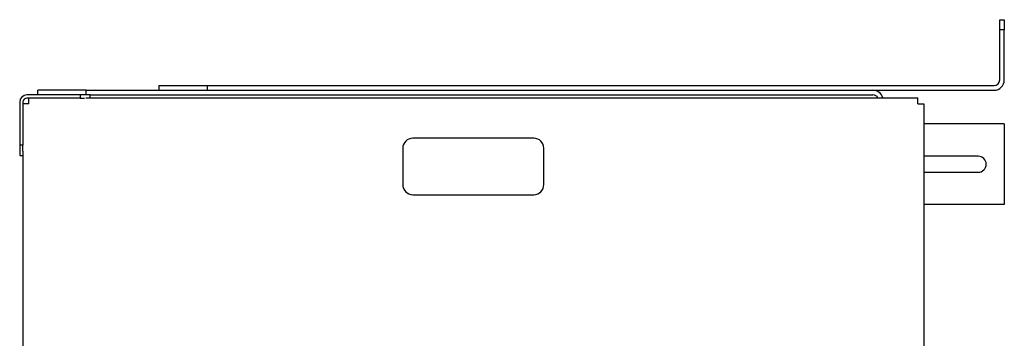
# Model space of a CAD drawing. Extents: x 200 to 4153, y 80 to 2890.
# Drawn here: x 1576 to 2065, y 1822 to 1980 of the extents above; entities that cross this region are included whole.
import ezdxf

# ---------------------------------------------------------------- set-up
doc = ezdxf.new("R2010")
doc.units = 0
doc.header["$LTSCALE"] = 10
doc.layers.get('0').update_dxf_attribs({"linetype": 'CONTINUOUS'})

msp = doc.modelspace()

# ---------------------------------------------------------------- linework, layer by layer
at = {"color": 7, "linetype": 'CONTINUOUS'}
for p, q in [((2062.35, 1980.304), (2064.65, 1980.304)), ((2062.35, 1975.304), (2062.35, 1980.304)), ((2064.65, 1980.304), (2064.65, 1975.304)), ((2064.65, 1975.304), (2062.35, 1975.304)), ((2062.35, 1950.404), (2062.35, 1975.304)), ((2064.65, 1950.404), (2064.65, 1975.304)), ((1585.05, 1943.004), (1585.05, 1945.304)), ((1609.05, 1945.304), (1585.05, 1945.304)), ((1609.05, 1943.004), (1609.05, 1945.304)), ((1609.05, 1945.304), (1999.45, 1945.304)), ((1645.15, 1947.604), (1645.15, 1945.304)), ((1645.15, 1947.604), (1669.151, 1947.604)), ((1669.151, 1947.604), (2059.551, 1947.604)), ((1669.151, 1947.604), (1669.151, 1945.304)), ((1669.151, 1945.304), (2059.551, 1945.304)), ((1606.05, 1943.004), (1579.65, 1943.004)), ((1606.05, 1941.404), (1579.65, 1941.404)), ((1580.55, 1938.604), (1580.55, 1941.404)), ((1606.05, 1943.004), (1606.05, 1941.404)), ((1611.051, 1943.004), (1606.05, 1943.004)), ((1606.05, 1941.404), (1608.196, 1941.404)), ((1608.95, 1941.504), (2021.75, 1941.504)), ((1611.051, 1943.004), (1999.45, 1943.004)), ((1611.051, 1941.504), (1611.051, 1943.004)), ((2021.75, 1938.604), (2021.75, 1941.504)), ((1576.05, 1939.404), (1576.05, 1918.004)), ((1577.651, 1939.404), (1577.651, 1918.004)), ((1580.55, 1938.604), (1577.651, 1938.604)), ((2021.75, 1938.604), (2024.651, 1938.604)), ((2024.651, 1938.604), (2024.651, 478.604)), ((2061.05, 1928.604), (2024.651, 1928.604)), ((2064.65, 1928.604), (2061.05, 1928.604)), ((2064.65, 1928.604), (2064.65, 1888.604)), ((1831.15, 1921.504), (1771.15, 1921.504)), ((1577.651, 1918.004), (1576.05, 1918.004)), ((1576.05, 1918.004), (1576.05, 1913.004)), ((1577.651, 1915.104), (1577.651, 1918.004)), ((1766.15, 1916.504), (1766.15, 1898.504)), ((1836.15, 1898.504), (1836.15, 1916.504)), ((1576.05, 1913.004), (1577.651, 1913.004)), ((1577.651, 1915.104), (1577.651, 478.604)), ((2051.65, 1912.604), (2024.651, 1912.604)), ((2024.651, 1904.604), (2051.65, 1904.604)), ((1771.15, 1893.504), (1831.15, 1893.504)), ((2061.05, 1888.604), (2024.651, 1888.604)), ((2064.65, 1888.604), (2061.05, 1888.604))]:
    msp.add_line(p, q, dxfattribs=at)
for centre, radius, start, end in [((2059.55, 1950.404), 2.8, 270, 0), ((2059.55, 1950.404), 5.1, 270, 0), ((1999.45, 1940.204), 5.1, 14.76778, 90), ((1579.65, 1939.404), 3.6, 90, 180), ((1579.65, 1939.404), 2, 90, 180), ((1999.45, 1940.204), 2.8, 27.664, 90), ((1771.15, 1916.504), 5, 90, 180), ((1831.15, 1916.504), 5, 0, 90), ((2051.65, 1908.604), 4, 270, 90), ((1771.15, 1898.504), 5, 180, 270), ((1831.15, 1898.504), 5, 270, 0)]:
    msp.add_arc(centre, radius, start, end, dxfattribs=at)

doc.saveas('drawing.dxf')
